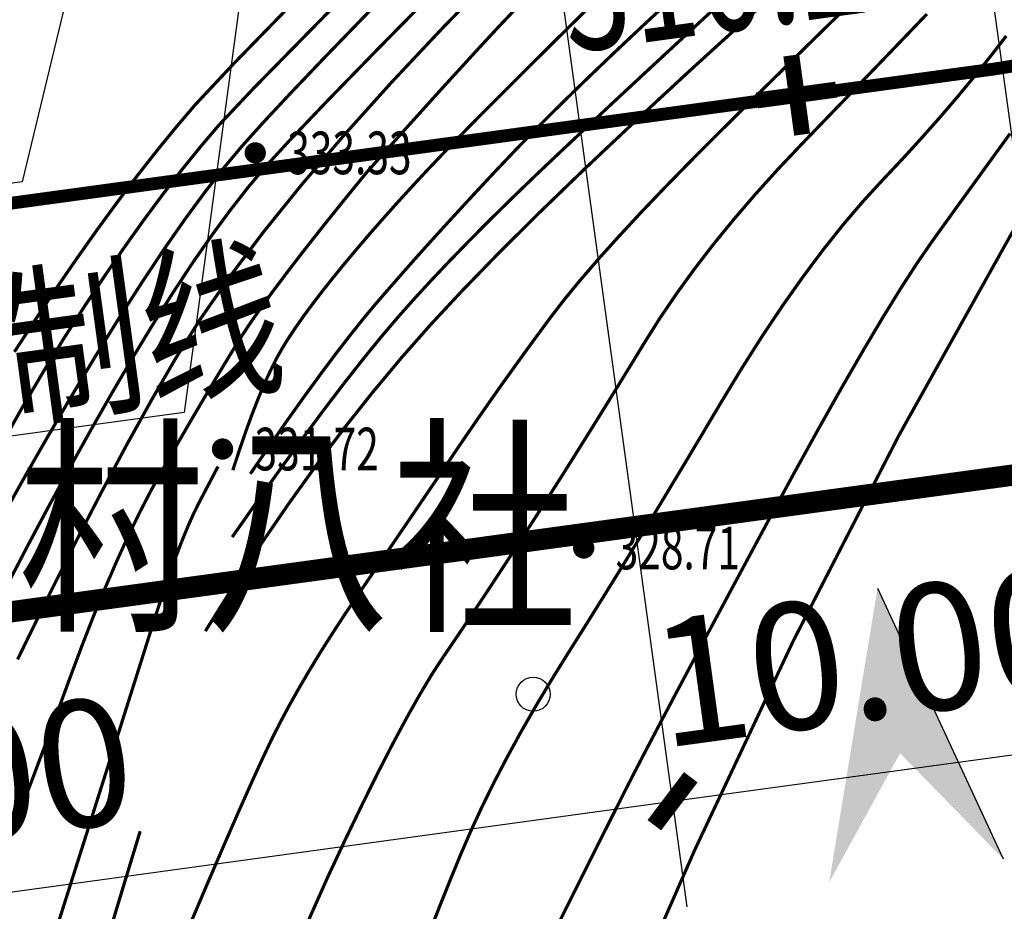
# Model space of a CAD drawing. Units: millimetres. Extents: x 1100128 to 1103058, y 2416440 to 2417308.
# Drawn here: x 1101074 to 1101097, y 2416529 to 2416549 of the extents above; entities that cross this region are included whole.
import ezdxf
from ezdxf.enums import TextEntityAlignment as Align

# ---------------------------------------------------------------- set-up
doc = ezdxf.new("R2010")
doc.units = ezdxf.units.MM
for name, pattern in [('X-MP-00-LAY-00-01_t3$0$ACAD_ISO10W100', [18, 12, -3, 0, -3]), ('X-MP-00-LAY-00-01_t3$0$HIDDENX2', [19.05, 12.7, -6.35]), ('X-MP-00-LAY-00-01_t3$0$PHANTOM', [2.5, 1.25, -0.25, 0.25, -0.25, 0.25, -0.25])]:
    doc.linetypes.add(name, pattern=pattern)
for name, color, linetype in [('X-MP-00-LAY-00-01_t3$0$G_ROAD', 4, 'Continuous'), ('X-MP-00-LAY-00-01_t3$0$G_road_point', 1, 'Continuous'), ('X-MP-00-LAY-00-01_t3$0$G_SITE_LN', 1, 'X-MP-00-LAY-00-01_t3$0$PHANTOM'), ('X-MP-00-LAY-00-01_t3$0$PUB_DIM', 3, 'Continuous'), ('X-MP-00-LAY-00-01_t3$0$ROAD-CENT', 1, 'Continuous'), ('X-MP-00-LAY-00-01_t3$0$地形图', 250, 'Continuous')]:
    doc.layers.add(name, color=color, linetype=linetype)
doc.layers.add('X-MP-00-LAY-00-01_t3$0$道路退界线', color=210, linetype='Continuous', lineweight=0)
doc.styles.add('X-MP-00-LAY-00-01_t3$0$_TCH_DIM_T3', font='SIMPLEX', dxfattribs={"width": 0.705882, "bigfont": 'GBCBIG'})
doc.styles.add('X-MP-00-LAY-00-01_t3$0$hysztext', font='txt.shx', dxfattribs={"width": 0.7, "bigfont": 'hztxt.shx'})
doc.styles.add('X-MP-00-LAY-00-01_t3$0$hztxt', font='txt.shx', dxfattribs={"width": 0.8, "bigfont": 'hztxt.shx'})
doc.styles.add('X-MP-00-LAY-00-01_t3$0$PIPETEXT', font='!tssdeng.shx', dxfattribs={"width": 0.7, "bigfont": '!hztxt.shx'})
doc.styles.add('X-MP-00-LAY-00-01_t3$0$仿宋体', font='txt', dxfattribs={"width": 0.8})
doc.styles.add('X-MP-00-LAY-00-01_t3$0$文字', font='tssdeng.shx', dxfattribs={"width": 0.7, "bigfont": 'hztxt.shx'})
doc.dimstyles.new('X-MP-00-LAY-00-01_t3$0$_TCH_ARCH_M_M&&1', dxfattribs={"dimtxt": 2.975, "dimasz": 1, "dimexe": 2.5, "dimexo": 3, "dimgap": 1.2625, "dimtad": 1, "dimrnd": 0.05, "dimzin": 0, "dimdsep": 46, "dimtxsty": 'X-MP-00-LAY-00-01_t3$0$_TCH_DIM_T3', "dimblk": 'X-MP-00-LAY-00-01_t3$0$_ArchTick', "dimcen": 0.09, "dimclrt": 7, "dimazin": 2, "dimtfac": 1, "dimtix": 1, "dimtmove": 2, "dimatfit": 3, "dimfxl": 0, "dimtolj": 1, "dimtzin": 0, "dimarcsym": 0})

# ---------------------------------------------------------------- blocks, each defined once
blk = doc.blocks.new('X-MP-00-LAY-00-01_t3$0$gc122')
blk.add_circle((0, 0), 0.8)
blk = doc.blocks.new('X-MP-00-LAY-00-01_t3$0$g_donut')
at = {"color": 0, "const_width": 0.5}
blk.add_lwpolyline([(-0.25, 0, 1), (0.25, 0, 1)], format="xyb", close=True, dxfattribs=at)
blk = doc.blocks.new('X-MP-00-LAY-00-01_t3$0$室外道路变坡点设计标高')
at = {"layer": 'X-MP-00-LAY-00-01_t3$0$G_road_point', "const_width": 0.2, "flags": 128}
for points in [[(0, -0.5), (0, 0.5)], [(0.5, 0), (-0.5, 0)]]:
    blk.add_lwpolyline(points, dxfattribs=at)
at = {"layer": 'X-MP-00-LAY-00-01_t3$0$G_road_point', "style": 'X-MP-00-LAY-00-01_t3$0$PIPETEXT', "width": 0.7}
blk.add_attdef('00.00', text='', height=1.5, dxfattribs=at).set_placement((0, 1.5), align=Align.MIDDLE)
blk = doc.blocks.new('X-MP-00-LAY-00-01_t3$0$_ArchTick')
at = {"color": 0, "linetype": 'ByBlock', "const_width": 0.4}
blk.add_lwpolyline([(-0.5, -0.5), (0.5, 0.5)], dxfattribs=at)
blk = doc.blocks.new('*D62')
at = {"layer": 'X-MP-00-LAY-00-01_t3$0$PUB_DIM', "color": 0, "lineweight": -2}
for p, q in [((1101086.276, 2416552.454), (1101089.537, 2416528.656)), ((1101051.601, 2416547.702), (1101054.863, 2416523.904)), ((1101054.523, 2416526.381), (1101089.198, 2416531.133))]:
    blk.add_line(p, q, dxfattribs=at)
for p, rotation in [((1101089.198, 2416531.133), 7.803714226257232), ((1101054.523, 2416526.381), 187.8037142262572)]:
    blk.add_blockref('X-MP-00-LAY-00-01_t3$0$_ArchTick', p, dxfattribs=dict(at, rotation=rotation))
at = {"layer": 'X-MP-00-LAY-00-01_t3$0$PUB_DIM', "color": 7, "insert": (1101071.487, 2416531.482), "char_height": 2.975, "attachment_point": 5, "rotation": 7.8037, "style": 'X-MP-00-LAY-00-01_t3$0$_TCH_DIM_T3'}
blk.add_mtext('\\A1;35.00', dxfattribs=at)
blk = doc.blocks.new('*D63')
at = {"layer": 'X-MP-00-LAY-00-01_t3$0$PUB_DIM', "color": 0, "lineweight": -2}
for p, q in [((1101096.183, 2416553.812), (1101099.445, 2416530.014)), ((1101086.276, 2416552.454), (1101089.537, 2416528.656)), ((1101089.198, 2416531.133), (1101099.105, 2416532.491))]:
    blk.add_line(p, q, dxfattribs=at)
for p, rotation in [((1101099.105, 2416532.491), 7.803714226612221), ((1101089.198, 2416531.133), 187.8037142266123)]:
    blk.add_blockref('X-MP-00-LAY-00-01_t3$0$_ArchTick', p, dxfattribs=dict(at, rotation=rotation))
at = {"layer": 'X-MP-00-LAY-00-01_t3$0$PUB_DIM', "color": 7, "insert": (1101093.778, 2416534.537), "char_height": 2.975, "attachment_point": 5, "rotation": 7.8037, "style": 'X-MP-00-LAY-00-01_t3$0$_TCH_DIM_T3'}
blk.add_mtext('\\A1;10.00', dxfattribs=at)
blk = doc.blocks.new('*D64')
at = {"layer": 'X-MP-00-LAY-00-01_t3$0$PUB_DIM', "color": 0, "lineweight": -2}
for p, q in [((1101237.059, 2416573.119), (1101240.321, 2416549.321)), ((1101096.183, 2416553.812), (1101099.445, 2416530.014)), ((1101099.105, 2416532.491), (1101239.981, 2416551.798))]:
    blk.add_line(p, q, dxfattribs=at)
for p, rotation in [((1101239.981, 2416551.798), 7.803714226154691), ((1101099.105, 2416532.491), 187.8037142261547)]:
    blk.add_blockref('X-MP-00-LAY-00-01_t3$0$_ArchTick', p, dxfattribs=dict(at, rotation=rotation))
at = {"layer": 'X-MP-00-LAY-00-01_t3$0$PUB_DIM', "color": 7, "insert": (1101169.17, 2416544.869), "char_height": 2.975, "attachment_point": 5, "rotation": 7.8037, "style": 'X-MP-00-LAY-00-01_t3$0$_TCH_DIM_T3'}
blk.add_mtext('\\A1;142.20', dxfattribs=at)

msp = doc.modelspace()

# ---------------------------------------------------------------- hatches: boundary and pattern name
at = {"layer": 'X-MP-00-LAY-00-01_t3$0$G_ROAD'}
msp.add_hatch(color=256, dxfattribs=at).paths.add_polyline_path([(1101092.871, 2416529.227), (1101094.534, 2416532.259), (1101096.95, 2416529.784), (1101094.005, 2416536.135)])

# ---------------------------------------------------------------- linework, layer by layer
msp.add_line((1101094.005, 2416536.135), (1101096.95, 2416529.784), dxfattribs=at)
at = {"layer": 'X-MP-00-LAY-00-01_t3$0$G_ROAD', "color": 6}
msp.add_lwpolyline([(1101080.378, 2416559.731), (1101077.742, 2416540.259), (1101057.789, 2416537.534)], dxfattribs=at)
at = {"layer": 'X-MP-00-LAY-00-01_t3$0$G_ROAD', "color": 5}
msp.add_lwpolyline([(1101076.731, 2416557.219), (1101073.942, 2416545.67), (1101057.543, 2416543.43)], dxfattribs=at)
at = {"layer": 'X-MP-00-LAY-00-01_t3$0$G_SITE_LN', "ltscale": 2, "const_width": 0.5}
msp.add_lwpolyline([(1101098.013, 2416538.901), (1100949.135, 2416518.569)], dxfattribs=at)
at = {"layer": 'X-MP-00-LAY-00-01_t3$0$ROAD-CENT', "linetype": 'X-MP-00-LAY-00-01_t3$0$ACAD_ISO10W100', "const_width": 0.3, "flags": 128}
for points in [[(1100922.007, 2417041.441), (1101031.704, 2416961.871, -0.227408), (1101299.274, 2416467.441, -0.227408)], [(1101096.728, 2416548.314, 0.034469), (1101137.179, 2416556.709)]]:
    msp.add_lwpolyline(points, format="xyb", dxfattribs=at)
msp.add_lwpolyline([(1100947.85, 2416527.981), (1101096.728, 2416548.314)], dxfattribs=at)
at = {"layer": 'X-MP-00-LAY-00-01_t3$0$地形图', "const_width": 0.075}
for points in [[(1101109.836, 2416559.045, 0.004955), (1101107.428, 2416556.713, 0.013915), (1101101.847, 2416550.883, 0.052492), (1101097.145, 2416544.447, 0.025723), (1101089.727, 2416530.008, 0.014231), (1101086.727, 2416522.806, 0.005879), (1101080.172, 2416505.096, 0.012934), (1101079.184, 2416502.085, 0.013927)], [(1101082.031, 2416545.898, -0.004292), (1101084.668, 2416548.82, -0.007781), (1101086.162, 2416550.396, -0.000422), (1101089.043, 2416553.337, 0.00181), (1101089.713, 2416554.025, 0.004551), (1101091.641, 2416556.056, -0.00125), (1101091.801, 2416556.226, -0.007394)], [(1101069.519, 2416500.765, -0.007579), (1101070.248, 2416506.052, -0.022723), (1101071.014, 2416509.874, -0.003431), (1101072.071, 2416514.013, -0.003406), (1101073.192, 2416518.167, -0.00049), (1101073.514, 2416519.322, -0.000093), (1101075.21, 2416525.389, -0.0042), (1101075.642, 2416526.888, -0.00177), (1101076.712, 2416530.43)]]:
    msp.add_lwpolyline(points, format="xyb", dxfattribs=at)
for points in [[(1101078.241, 2416535.125), (1101078.878, 2416536.145), (1101079.521, 2416537.13), (1101080.17, 2416538.08), (1101080.826, 2416538.995), (1101081.488, 2416539.876), (1101082.157, 2416540.721), (1101082.832, 2416541.531), (1101083.514, 2416542.306), (1101084.256, 2416543.104), (1101085.11, 2416543.985), (1101086.078, 2416544.948), (1101087.159, 2416545.993), (1101088.353, 2416547.12), (1101089.66, 2416548.329), (1101091.08, 2416549.621), (1101092.613, 2416550.995), (1101094.217, 2416552.438), (1101095.849, 2416553.939), (1101097.509, 2416555.497), (1101099.198, 2416557.112), (1101099.369, 2416557.279)], [(1101073.836, 2416534.461), (1101074.515, 2416535.852), (1101075.168, 2416537.155), (1101075.796, 2416538.371), (1101076.398, 2416539.501), (1101076.976, 2416540.544), (1101077.528, 2416541.5), (1101078.118, 2416542.441), (1101078.811, 2416543.439), (1101079.606, 2416544.494), (1101080.504, 2416545.607), (1101081.505, 2416546.776), (1101082.607, 2416548.003), (1101083.813, 2416549.287), (1101085.12, 2416550.628), (1101086.525, 2416552.042), (1101088.022, 2416553.544), (1101089.612, 2416555.134), (1101090.535, 2416556.056)], [(1101073.65, 2416536.315), (1101074.109, 2416537.196), (1101074.579, 2416538.076), (1101075.058, 2416538.954), (1101075.547, 2416539.831), (1101076.046, 2416540.706), (1101076.543, 2416541.554), (1101077.026, 2416542.348), (1101077.495, 2416543.09), (1101077.95, 2416543.779), (1101078.392, 2416544.414), (1101078.82, 2416544.997), (1101079.233, 2416545.526), (1101079.633, 2416546.003), (1101080.196, 2416546.618), (1101081.097, 2416547.563), (1101082.338, 2416548.838), (1101083.917, 2416550.442), (1101085.835, 2416552.377), (1101088.092, 2416554.642), (1101089.346, 2416555.895)], [(1101073.369, 2416537.604), (1101073.919, 2416538.595), (1101074.488, 2416539.593), (1101075.075, 2416540.597), (1101075.659, 2416541.57), (1101076.219, 2416542.476), (1101076.757, 2416543.314), (1101077.271, 2416544.086), (1101077.761, 2416544.789), (1101078.228, 2416545.425), (1101078.671, 2416545.994), (1101079.091, 2416546.496), (1101079.579, 2416547.04), (1101080.229, 2416547.737), (1101081.039, 2416548.588), (1101082.011, 2416549.592), (1101083.143, 2416550.749), (1101084.436, 2416552.059), (1101085.89, 2416553.523), (1101087.505, 2416555.139), (1101088.096, 2416555.727)], [(1101073.395, 2416539.395), (1101073.937, 2416540.355), (1101074.453, 2416541.233), (1101074.944, 2416542.029), (1101075.419, 2416542.766), (1101075.886, 2416543.471), (1101076.347, 2416544.141), (1101076.801, 2416544.778), (1101077.248, 2416545.381), (1101077.688, 2416545.95), (1101078.122, 2416546.486), (1101078.548, 2416546.988), (1101079.38, 2416547.872), (1101081.029, 2416549.552), (1101083.495, 2416552.029), (1101086.779, 2416555.303), (1101087.066, 2416555.588)], [(1101073.762, 2416541.679), (1101074.253, 2416542.433), (1101074.749, 2416543.176), (1101075.238, 2416543.887), (1101075.718, 2416544.566), (1101076.191, 2416545.213), (1101076.656, 2416545.828), (1101077.114, 2416546.411), (1101077.564, 2416546.962), (1101078.006, 2416547.481), (1101078.912, 2416548.448), (1101080.755, 2416550.341), (1101083.534, 2416553.161), (1101085.766, 2416555.412)], [(1101078.869, 2416537.331), (1101079.457, 2416538.169), (1101080.015, 2416538.951), (1101080.543, 2416539.677), (1101081.041, 2416540.346), (1101081.508, 2416540.959), (1101081.946, 2416541.515), (1101082.353, 2416542.016), (1101082.73, 2416542.46), (1101083.107, 2416542.886), (1101083.515, 2416543.331), (1101083.953, 2416543.795), (1101084.422, 2416544.278), (1101084.921, 2416544.781), (1101085.452, 2416545.303), (1101086.012, 2416545.844), (1101086.604, 2416546.405), (1101087.22, 2416546.983), (1101087.856, 2416547.578), (1101088.512, 2416548.188), (1101089.187, 2416548.815), (1101089.881, 2416549.457), (1101090.595, 2416550.116)], [(1101077.817, 2416528.091), (1101078.268, 2416529.152), (1101078.671, 2416530.088), (1101079.025, 2416530.9), (1101079.331, 2416531.587), (1101079.589, 2416532.151), (1101079.798, 2416532.591), (1101079.992, 2416532.975), (1101080.203, 2416533.371), (1101080.432, 2416533.779), (1101080.678, 2416534.199), (1101080.941, 2416534.632), (1101081.223, 2416535.076), (1101081.521, 2416535.533), (1101081.837, 2416536.002), (1101082.157, 2416536.471), (1101082.468, 2416536.927), (1101082.77, 2416537.37), (1101083.063, 2416537.8), (1101083.346, 2416538.218), (1101083.621, 2416538.623), (1101083.886, 2416539.015), (1101084.142, 2416539.394), (1101084.397, 2416539.769), (1101084.657, 2416540.146), (1101084.922, 2416540.527), (1101085.193, 2416540.912), (1101085.47, 2416541.299), (1101085.752, 2416541.69), (1101086.04, 2416542.084), (1101086.333, 2416542.482), (1101086.655, 2416542.9), (1101087.031, 2416543.358), (1101087.459, 2416543.855), (1101087.941, 2416544.391), (1101088.475, 2416544.967), (1101089.063, 2416545.582), (1101089.703, 2416546.236), (1101090.396, 2416546.929), (1101091.09, 2416547.616), (1101091.733, 2416548.25), (1101092.324, 2416548.832), (1101092.864, 2416549.361), (1101093.352, 2416549.838)], [(1101087.376, 2416549.901), (1101086.671, 2416549.204), (1101086.036, 2416548.574), (1101085.472, 2416548.012), (1101084.977, 2416547.517), (1101084.552, 2416547.089), (1101084.168, 2416546.697), (1101083.795, 2416546.31), (1101083.432, 2416545.928), (1101083.081, 2416545.55), (1101082.741, 2416545.177), (1101082.412, 2416544.808), (1101082.093, 2416544.445), (1101081.786, 2416544.085), (1101081.495, 2416543.737), (1101081.225, 2416543.406), (1101080.976, 2416543.091), (1101080.748, 2416542.793), (1101080.541, 2416542.512), (1101080.356, 2416542.248), (1101080.191, 2416542.001), (1101080.048, 2416541.77), (1101079.913, 2416541.531), (1101079.776, 2416541.258), (1101079.635, 2416540.951), (1101079.491, 2416540.609), (1101079.344, 2416540.234), (1101079.194, 2416539.824), (1101079.041, 2416539.38), (1101078.885, 2416538.902)], [(1101089.224, 2416550.001), (1101088.505, 2416549.334), (1101087.829, 2416548.698), (1101087.197, 2416548.092), (1101086.607, 2416547.518), (1101086.062, 2416546.974), (1101085.559, 2416546.461), (1101085.1, 2416545.978), (1101084.672, 2416545.52), (1101084.263, 2416545.078), (1101083.874, 2416544.653), (1101083.504, 2416544.246), (1101083.154, 2416543.855), (1101082.823, 2416543.48), (1101082.511, 2416543.123), (1101082.218, 2416542.783), (1101081.925, 2416542.431), (1101081.612, 2416542.037), (1101081.277, 2416541.603), (1101080.922, 2416541.127), (1101080.546, 2416540.611), (1101080.15, 2416540.054), (1101079.733, 2416539.455), (1101079.295, 2416538.816)], [(1101080.661, 2416528.342), (1101081.119, 2416529.371), (1101081.536, 2416530.262), (1101081.931, 2416531.082), (1101082.302, 2416531.831), (1101082.65, 2416532.508), (1101082.975, 2416533.114), (1101083.276, 2416533.648), (1101083.554, 2416534.112), (1101083.809, 2416534.503), (1101084.057, 2416534.867), (1101084.311, 2416535.244), (1101084.572, 2416535.635), (1101084.841, 2416536.04), (1101085.116, 2416536.459), (1101085.399, 2416536.892), (1101085.688, 2416537.339), (1101085.985, 2416537.8), (1101086.288, 2416538.274), (1101086.597, 2416538.759), (1101086.91, 2416539.257), (1101087.229, 2416539.766), (1101087.553, 2416540.287), (1101087.882, 2416540.82), (1101088.216, 2416541.364), (1101088.556, 2416541.921), (1101088.912, 2416542.485), (1101089.299, 2416543.054), (1101089.714, 2416543.627), (1101090.159, 2416544.205), (1101090.634, 2416544.787), (1101091.138, 2416545.374), (1101091.671, 2416545.965), (1101092.234, 2416546.56), (1101092.796, 2416547.143), (1101093.329, 2416547.696), (1101093.833, 2416548.219), (1101094.307, 2416548.712), (1101094.751, 2416549.174), (1101095.165, 2416549.607)], [(1101083.408, 2416527.83), (1101083.716, 2416528.617), (1101083.991, 2416529.305), (1101084.233, 2416529.894), (1101084.469, 2416530.44), (1101084.727, 2416530.998), (1101085.007, 2416531.568), (1101085.31, 2416532.15), (1101085.634, 2416532.744), (1101085.981, 2416533.349), (1101086.35, 2416533.967), (1101086.741, 2416534.597), (1101087.149, 2416535.244), (1101087.568, 2416535.917), (1101087.999, 2416536.613), (1101088.441, 2416537.335), (1101088.894, 2416538.081), (1101089.358, 2416538.852), (1101089.834, 2416539.647), (1101090.321, 2416540.467), (1101090.812, 2416541.277), (1101091.298, 2416542.043), (1101091.781, 2416542.765), (1101092.26, 2416543.444), (1101092.734, 2416544.079), (1101093.204, 2416544.669), (1101093.671, 2416545.216), (1101094.133, 2416545.719), (1101094.586, 2416546.2), (1101095.026, 2416546.682), (1101095.453, 2416547.163), (1101095.866, 2416547.645), (1101096.266, 2416548.127), (1101096.652, 2416548.609), (1101097.025, 2416549.092)], [(1101086.508, 2416528.234), (1101086.782, 2416528.783), (1101087.041, 2416529.301), (1101087.284, 2416529.787), (1101087.512, 2416530.242), (1101087.725, 2416530.666), (1101087.923, 2416531.059), (1101088.105, 2416531.42), (1101088.31, 2416531.82), (1101088.573, 2416532.328), (1101088.897, 2416532.944), (1101089.28, 2416533.669), (1101089.722, 2416534.501), (1101090.224, 2416535.442), (1101090.785, 2416536.49), (1101091.406, 2416537.647), (1101092.036, 2416538.81), (1101092.624, 2416539.877), (1101093.171, 2416540.849), (1101093.677, 2416541.724), (1101094.141, 2416542.504), (1101094.563, 2416543.188), (1101094.944, 2416543.776), (1101095.284, 2416544.268), (1101095.612, 2416544.725), (1101095.959, 2416545.206), (1101096.326, 2416545.713), (1101096.711, 2416546.245), (1101097.115, 2416546.801)], [(1101073.578, 2416530.061), (1101073.898, 2416530.901), (1101074.209, 2416531.721), (1101074.508, 2416532.52), (1101074.797, 2416533.298), (1101075.075, 2416534.056), (1101075.348, 2416534.786), (1101075.619, 2416535.481), (1101075.891, 2416536.14), (1101076.161, 2416536.765), (1101076.431, 2416537.355), (1101076.7, 2416537.909), (1101076.968, 2416538.429), (1101077.236, 2416538.913), (1101077.498, 2416539.369), (1101077.75, 2416539.804), (1101077.99, 2416540.217), (1101078.221, 2416540.609), (1101078.441, 2416540.979), (1101078.65, 2416541.328), (1101078.849, 2416541.655), (1101079.037, 2416541.961), (1101079.244, 2416542.28), (1101079.499, 2416542.649), (1101079.801, 2416543.067), (1101080.151, 2416543.535), (1101080.549, 2416544.052), (1101080.995, 2416544.618), (1101081.489, 2416545.234), (1101082.031, 2416545.898)], [(1101074.534, 2416527.467), (1101074.949, 2416528.777), (1101075.332, 2416529.984), (1101075.682, 2416531.089), (1101076, 2416532.092), (1101076.285, 2416532.993), (1101076.537, 2416533.791), (1101076.757, 2416534.486), (1101076.944, 2416535.08), (1101077.111, 2416535.602), (1101077.271, 2416536.083), (1101077.424, 2416536.524), (1101077.569, 2416536.924), (1101077.708, 2416537.284), (1101077.84, 2416537.602), (1101077.964, 2416537.881), (1101078.081, 2416538.118), (1101078.188, 2416538.322), (1101078.28, 2416538.498), (1101078.359, 2416538.648), (1101078.423, 2416538.77), (1101078.472, 2416538.865), (1101078.508, 2416538.933), (1101078.529, 2416538.973), (1101078.536, 2416538.987), (1101078.536, 2416538.987), (1101078.536, 2416538.987), (1101078.536, 2416538.987), (1101078.536, 2416538.987), (1101078.536, 2416538.987), (1101078.536, 2416538.987), (1101078.536, 2416538.987), (1101078.536, 2416538.987)]]:
    msp.add_lwpolyline(points, dxfattribs=at)
at = {"layer": 'X-MP-00-LAY-00-01_t3$0$地形图'}
for p in [(1101079.411, 2416546.348, 333.33), (1101078.643, 2416539.398, 331.72), (1101087.114, 2416537.076, 328.71)]:
    msp.add_point(p, dxfattribs=at)

# ---------------------------------------------------------------- block references
at = {"layer": 'X-MP-00-LAY-00-01_t3$0$G_road_point'}
ref = msp.add_blockref('X-MP-00-LAY-00-01_t3$0$室外道路变坡点设计标高', (1101092.11, 2416547.706), dxfattribs=dict(at, xscale=-1.875000000015058, yscale=1.875000000015064, zscale=1.874999999999999, rotation=7.776928925978961))
ref.add_attrib('00.00', '310.224', dxfattribs={"height": 3, "rotation": 7.7769, "style": 'X-MP-00-LAY-00-01_t3$0$文字', "width": 0.7}).set_placement((1101091.73, 2416550.493), align=Align.MIDDLE)
at = {"layer": 'X-MP-00-LAY-00-01_t3$0$地形图', "xscale": 0.5, "yscale": 0.5, "zscale": 0.5}
for p in [(1101079.411, 2416546.348, 333.325), (1101078.643, 2416539.398, 331.72), (1101087.114, 2416537.076, 328.714)]:
    msp.add_blockref('X-MP-00-LAY-00-01_t3$0$g_donut', p, dxfattribs=at)
at = {"layer": 'X-MP-00-LAY-00-01_t3$0$地形图', "xscale": 0.5, "yscale": 0.5}
msp.add_blockref('X-MP-00-LAY-00-01_t3$0$gc122', (1101085.929, 2416533.645), dxfattribs=at)

# ---------------------------------------------------------------- texts
at = {"layer": 'X-MP-00-LAY-00-01_t3$0$地形图', "style": 'X-MP-00-LAY-00-01_t3$0$hysztext', "width": 0.7}
for s, p in [('333.33', (1101080.161, 2416546.348, 333.325)), ('331.72', (1101079.393, 2416539.398, 331.72)), ('328.71', (1101087.864, 2416537.076, 328.714))]:
    msp.add_text(s, height=1, dxfattribs=at).set_placement(p, align=Align.MIDDLE_LEFT)
at = {"layer": 'X-MP-00-LAY-00-01_t3$0$地形图', "style": 'X-MP-00-LAY-00-01_t3$0$仿宋体', "width": 0.8}
msp.add_text('潆溪镇来龙桥村八社', height=4, dxfattribs=at).set_placement((1101067.293, 2416537.025), align=Align.MIDDLE)
at = {"layer": 'X-MP-00-LAY-00-01_t3$0$道路退界线', "color": 6, "linetype": 'X-MP-00-LAY-00-01_t3$0$HIDDENX2', "style": 'X-MP-00-LAY-00-01_t3$0$hztxt', "width": 0.8}
msp.add_text('建筑控制线', height=3, rotation=7.7769, dxfattribs=at).set_placement((1101063.972, 2416538.86))

# ---------------------------------------------------------------- dimensions: what is measured, and where the dimension line sits
at = {"layer": 'X-MP-00-LAY-00-01_t3$0$PUB_DIM'}
for base, p1, p2, picture, middle in [((1101239.981, 2416551.798), (1101095.776, 2416556.784), (1101236.652, 2416576.091), '*D64', (1101169.17, 2416544.869)), ((1101099.105, 2416532.491), (1101085.868, 2416555.426), (1101095.776, 2416556.784), '*D63', (1101093.778, 2416534.537)), ((1101089.198, 2416531.133), (1101051.194, 2416550.674), (1101085.868, 2416555.426), '*D62', (1101071.487, 2416531.482))]:
    dim = msp.add_linear_dim(base=base, p1=p1, p2=p2, angle=7.8037, dimstyle='X-MP-00-LAY-00-01_t3$0$_TCH_ARCH_M_M&&1', override={"dimgap": 0}, dxfattribs=at)
    dim.commit()
    dim.dimension.update_dxf_attribs({"geometry": picture, "text_midpoint": middle, "dimtype": 161, "text_rotation": 7.8037})

doc.saveas('drawing.dxf')
